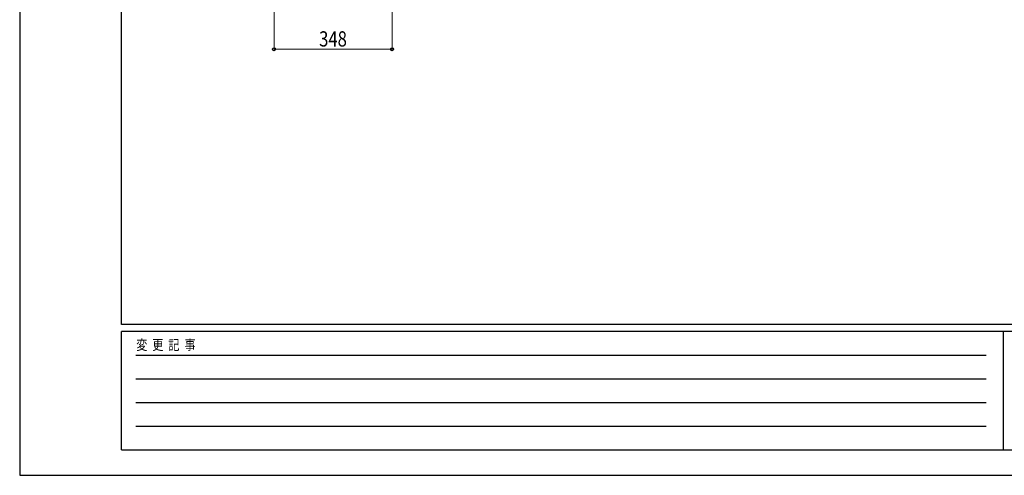
# Model space of a CAD drawing. Units: millimetres. Extents: x 0 to 8410, y 0 to 5940.
# Drawn here: x 0 to 2904, y 0 to 1345 of the extents above; entities that cross this region are included whole.
import ezdxf

# ---------------------------------------------------------------- set-up
doc = ezdxf.new("R2010")
doc.units = ezdxf.units.MM
doc.layers.add('YKK_D', color=6, linetype='Continuous', lineweight=13)
doc.layers.add('YKK_ZWAK', color=7, linetype='Continuous', lineweight=30)
doc.styles.add('text-b', font='extslim2.shx', dxfattribs={"width": 0.8, "bigfont": 'extfont2.shx'})

msp = doc.modelspace()

# ---------------------------------------------------------------- linework, layer by layer
at = {"layer": 'YKK_D'}
for p, q in [((750, 1632), (750, 1257)), ((1098, 1635), (1098, 1257)), ((1098, 1258), (750, 1258))]:
    msp.add_line(p, q, dxfattribs=at)
at = {"layer": 'YKK_D', "linetype": 'ByBlock', "lineweight": -2}
for centre in [(750, 1258), (1098, 1258)]:
    msp.add_circle(centre, 4.25, dxfattribs=at)
at = {"layer": 'YKK_ZWAK'}
for p, q in [((0, 5940), (0, 0)), ((300, 445), (300, 5745)), ((8100, 445), (300, 445)), ((2900, 425), (300, 425)), ((300, 75), (300, 425)), ((2900, 425), (2900, 75)), ((4200, 425), (2900, 425)), ((342.5, 355), (2850, 355)), ((342.5, 285), (2850, 285)), ((342.5, 215), (2850, 215)), ((342.5, 145), (2850, 145)), ((300, 75), (2900, 75)), ((2900, 75), (4200, 75)), ((0, 0), (8410, 0))]:
    msp.add_line(p, q, dxfattribs=at)

# ---------------------------------------------------------------- texts
at = {"layer": 'YKK_D', "style": 'text-b', "width": 0.8}
msp.add_text('348', height=45, dxfattribs=at).set_placement((883.2, 1266))
at = {"layer": 'YKK_ZWAK', "style": 'text-b', "width": 0.8}
msp.add_text('変  更  記  事', height=30, dxfattribs=at).set_placement((343.7, 370))

doc.saveas('drawing.dxf')
